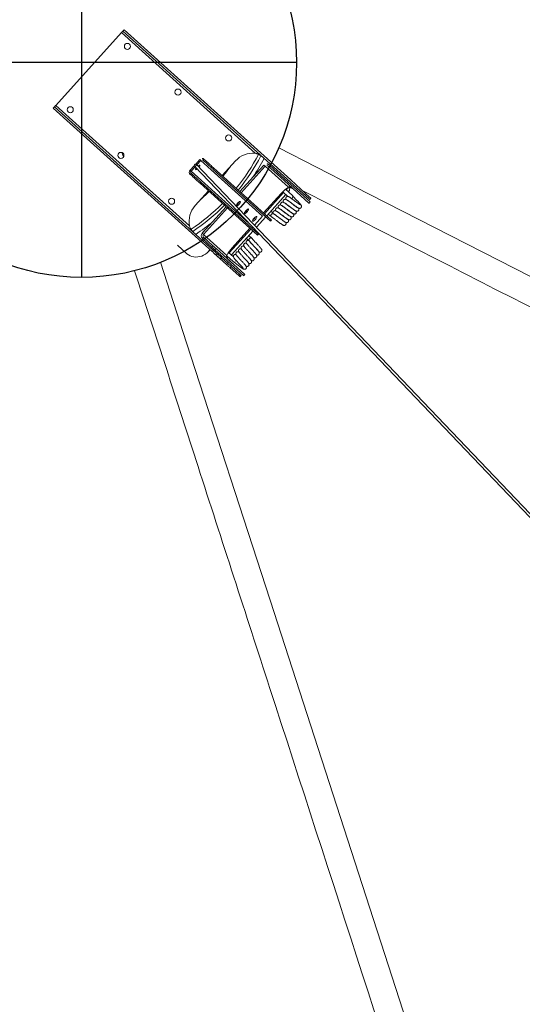
# Model space of a CAD drawing. Extents: x 36622391 to 36623777, y 3101678 to 3102371.
# Drawn here: x 36622636 to 36622637, y 3101877 to 3101879 of the extents above; entities that cross this region are included whole.
import ezdxf

# ---------------------------------------------------------------- set-up
doc = ezdxf.new("R2010")
doc.units = 0
doc.header["$LTSCALE"] = 0.5
doc.linetypes.add('ACAD_ISO04W100', pattern=[30.5, 24, -3, 0.5, -3])
doc.layers.get('0').update_dxf_attribs({"linetype": 'CONTINUOUS'})

# ---------------------------------------------------------------- blocks, each defined once
blk = doc.blocks.new('SD1232321')
at = {"color": 252, "linetype": 'ACAD_ISO04W100', "ltscale": 0.8}
for p, q in [((-8.5326, -42.07), (-8.5326, -41.4403)), ((-8.2177, -41.7552), (-8.8474, -41.7552))]:
    blk.add_line(p, q, dxfattribs=at)
at = {"color": 252, "linetype": 'Continuous', "lineweight": 15}
for p, q in [((-8.5994, -41.7137), (-8.8096, -41.9467)), ((-8.5975, -41.7154), (-8.8078, -41.9484)), ((-8.5953, -41.7174), (-8.772, -41.9132)), ((-8.5994, -41.7137), (-8.5975, -41.7154)), ((-8.4886, -41.8137), (-8.5953, -41.7174)), ((-8.7073, -42.0608), (-8.4863, -41.8157)), ((-8.7046, -42.0616), (-8.4845, -41.8174)), ((-8.6644, -41.8139), (-8.6707, -41.8168)), ((-8.4886, -41.8137), (-8.6653, -42.0095)), ((-8.4845, -41.8174), (-8.4863, -41.8157)), ((-8.8127, -41.9096), (-8.8003, -41.8959)), ((-9.8795, -43.0615), (-8.6842, -41.9204)), ((-8.6816, -41.9231), (-9.8769, -43.0642)), ((-8.7684, -42.0008), (-8.6915, -41.9156)), ((-8.7421, -41.9216), (-8.7206, -41.9411)), ((-8.6965, -41.9144), (-8.6968, -41.9147)), ((-8.6968, -41.9147), (-8.6953, -41.9161)), ((-8.6965, -41.9144), (-8.695, -41.9157)), ((-8.695, -41.9157), (-8.6953, -41.9161)), ((-8.6903, -41.9142), (-8.6915, -41.9156)), ((-8.6852, -41.9214), (-8.6915, -41.9156)), ((-8.6837, -41.9202), (-8.6903, -41.9142)), ((-8.6747, -41.9283), (-8.6813, -41.9223)), ((-8.7844, -41.9337), (-8.8153, -41.9679)), ((-8.7904, -41.9321), (-8.8029, -41.9459)), ((-8.7886, -41.9338), (-8.801, -41.9476)), ((-8.7886, -41.9338), (-8.7904, -41.9321)), ((-8.7094, -41.9287), (-8.7851, -42.0126)), ((-8.7844, -41.9337), (-8.7828, -41.9319)), ((-8.7456, -41.9688), (-8.7844, -41.9337)), ((-8.7079, -41.93), (-8.7836, -42.014)), ((-8.744, -41.967), (-8.7828, -41.9319)), ((-8.7576, -42.0202), (-8.6759, -41.9297)), ((-8.7094, -41.9287), (-8.7079, -41.93)), ((-8.6759, -41.9297), (-8.6824, -41.9238)), ((-8.676, -41.9335), (-8.6757, -41.9332)), ((-8.6745, -41.9348), (-8.676, -41.9335)), ((-8.6747, -41.9283), (-8.6759, -41.9297)), ((-8.6742, -41.9345), (-8.6757, -41.9332)), ((-8.6745, -41.9348), (-8.6742, -41.9345)), ((-8.8071, -41.9506), (-8.8448, -41.9923)), ((-8.8052, -41.9523), (-8.8429, -41.994)), ((-8.8198, -41.9576), (-8.8122, -41.9493)), ((-8.8114, -41.9393), (-8.8084, -41.9422)), ((-8.8067, -41.9435), (-8.8114, -41.9393)), ((-8.8096, -41.9467), (-8.8078, -41.9484)), ((-8.8084, -41.9422), (-8.8069, -41.9436)), ((-8.8072, -41.9484), (-8.8076, -41.9482)), ((-8.8052, -41.9523), (-8.8071, -41.9506)), ((-8.805, -41.9453), (-8.8044, -41.9459)), ((-8.8034, -41.9465), (-8.8049, -41.9452)), ((-8.801, -41.9476), (-8.8029, -41.9459)), ((-8.7643, -42.0314), (-8.6886, -41.9474)), ((-8.7629, -42.0327), (-8.6871, -41.9488)), ((-8.6871, -41.9488), (-8.6886, -41.9474)), ((-8.8198, -41.9576), (-8.8287, -41.9676)), ((-8.8187, -41.9602), (-8.8269, -41.9693)), ((-8.8205, -41.9587), (-8.8186, -41.9604)), ((-8.8148, -41.9524), (-8.8203, -41.9585)), ((-8.8203, -41.9585), (-8.8184, -41.9602)), ((-8.8196, -41.9578), (-8.8198, -41.9576)), ((-8.819, -41.9605), (-8.8187, -41.9603)), ((-8.813, -41.9541), (-8.8184, -41.9602)), ((-8.8148, -41.9524), (-8.813, -41.9541)), ((-8.6983, -41.9612), (-8.6768, -41.9806)), ((-8.8333, -41.9727), (-8.8448, -41.9854)), ((-8.8315, -41.9743), (-8.843, -41.9871)), ((-8.8315, -41.9743), (-8.8333, -41.9727)), ((-8.8269, -41.9693), (-8.8287, -41.9676)), ((-8.822, -41.9709), (-8.827, -41.9764)), ((-8.8241, -41.9771), (-8.8157, -41.9678)), ((-8.8108, -41.9705), (-8.8172, -41.9776)), ((-8.7794, -42.0063), (-8.8145, -41.9746)), ((-8.7765, -42.003), (-8.8115, -41.9714)), ((-8.8039, -41.9759), (-8.7753, -42.0017)), ((-8.8446, -41.9889), (-8.8464, -41.9872)), ((-8.843, -41.9942), (-8.8449, -41.9925)), ((-8.843, -41.9871), (-8.8448, -41.9854)), ((-8.8429, -41.994), (-8.8448, -41.9923)), ((-8.6844, -42.024), (-8.7233, -41.9889)), ((-8.6828, -42.0222), (-8.7217, -41.9871)), ((-8.7932, -41.9999), (-8.7901, -41.9965)), ((-8.786, -42.0002), (-8.7902, -42.0049)), ((-8.7767, -42.0087), (-8.7779, -42.0076)), ((-8.7709, -42.0083), (-8.7576, -42.0202)), ((-8.7841, -42.0145), (-8.7856, -42.0131)), ((-8.7851, -42.0126), (-8.7836, -42.014)), ((-8.7586, -42.025), (-8.7739, -42.0112)), ((-8.7232, -42.0511), (-8.7542, -42.0231)), ((-8.753, -42.0218), (-8.7244, -42.0476)), ((-8.6844, -42.024), (-8.7153, -42.0581)), ((-8.6844, -42.024), (-8.6828, -42.0222)), ((-8.7633, -42.0332), (-8.7648, -42.0319)), ((-8.7629, -42.0327), (-8.7643, -42.0314)), ((-8.7587, -42.0333), (-8.7545, -42.0287)), ((-8.7261, -42.0543), (-8.7571, -42.0264)), ((-8.7504, -42.0324), (-8.7535, -42.0358)), ((-8.7007, -42.0465), (-8.6841, -42.0281)), ((-8.6989, -42.0482), (-8.6822, -42.0298)), ((-8.7384, -42.0883), (-8.7007, -42.0465)), ((-8.7366, -42.09), (-8.6989, -42.0482)), ((-8.7289, -42.0574), (-8.7221, -42.0499)), ((-8.7183, -42.0539), (-8.7276, -42.0642)), ((-8.7225, -42.0707), (-8.7176, -42.0652)), ((-8.7207, -42.0592), (-8.722, -42.058)), ((-8.72, -42.0749), (-8.7073, -42.0608)), ((-8.7156, -42.058), (-8.7191, -42.0548)), ((-8.7182, -42.0766), (-8.7046, -42.0616)), ((-8.7156, -42.058), (-8.7168, -42.0593)), ((-8.7156, -42.058), (-8.7155, -42.0578)), ((-8.7315, -42.0876), (-8.72, -42.0749)), ((-8.7297, -42.0893), (-8.7182, -42.0766)), ((-8.7367, -42.0901), (-8.7386, -42.0885)), ((-8.7313, -42.0911), (-8.7331, -42.0894))]:
    blk.add_line(p, q, dxfattribs=at)
for points in [[(-8.5953, -41.7174), (-8.5957, -41.717), (-8.5961, -41.7166), (-8.5965, -41.7163), (-8.5969, -41.716), (-8.5971, -41.7157), (-8.5973, -41.7155), (-8.5975, -41.7154), (-8.5975, -41.7154)], [(-8.4863, -41.8157), (-8.4864, -41.8156), (-8.4865, -41.8155), (-8.4867, -41.8153), (-8.487, -41.8151), (-8.4873, -41.8148), (-8.4877, -41.8144), (-8.4881, -41.8141), (-8.4886, -41.8137)], [(-10.2755, -42.3403), (-10.039, -42.2638), (-9.3206, -42.0312), (-8.9432, -41.9091), (-8.8253, -41.8709)], [(-8.8114, -41.9393), (-8.8133, -41.9367), (-8.8148, -41.934), (-8.8161, -41.9312), (-8.817, -41.9283), (-8.8175, -41.9253), (-8.8176, -41.9224), (-8.8174, -41.9195), (-8.8167, -41.9168), (-8.8157, -41.9142), (-8.8144, -41.9118), (-8.8127, -41.9096)], [(-8.6968, -41.9147), (-8.6983, -41.9165), (-8.6999, -41.9182), (-8.7015, -41.9199), (-8.703, -41.9216), (-8.7045, -41.9232), (-8.7058, -41.9247), (-8.707, -41.926), (-8.708, -41.9271), (-8.7088, -41.928), (-8.7094, -41.9287)], [(-8.6953, -41.9161), (-8.6968, -41.9178), (-8.6984, -41.9195), (-8.7, -41.9213), (-8.7015, -41.923), (-8.703, -41.9246), (-8.7043, -41.9261), (-8.7055, -41.9274), (-8.7065, -41.9285), (-8.7073, -41.9294), (-8.7079, -41.93)], [(-8.6895, -41.9223), (-8.6896, -41.9227), (-8.6894, -41.9233), (-8.689, -41.9241), (-8.6886, -41.9246)], [(-8.6869, -41.923), (-8.6876, -41.9226), (-8.6884, -41.9222), (-8.6891, -41.9221), (-8.6895, -41.9223)], [(-8.6878, -41.9225), (-8.6877, -41.9227), (-8.6872, -41.9233)], [(-8.6842, -41.9204), (-8.6837, -41.9202), (-8.6832, -41.9202), (-8.6826, -41.9204), (-8.682, -41.9209), (-8.6816, -41.9215), (-8.6814, -41.9221), (-8.6814, -41.9226), (-8.6816, -41.9231), (-8.682, -41.9233), (-8.6826, -41.9232), (-8.6832, -41.923), (-8.6837, -41.9225), (-8.6842, -41.922), (-8.6844, -41.9214), (-8.6844, -41.9208), (-8.6842, -41.9204)], [(-8.6886, -41.9474), (-8.688, -41.9468), (-8.6872, -41.9459), (-8.6862, -41.9448), (-8.685, -41.9435), (-8.6837, -41.942), (-8.6822, -41.9404), (-8.6807, -41.9387), (-8.6791, -41.937), (-8.6775, -41.9352), (-8.676, -41.9335)], [(-8.6871, -41.9488), (-8.6865, -41.9481), (-8.6857, -41.9472), (-8.6847, -41.9461), (-8.6835, -41.9448), (-8.6822, -41.9433), (-8.6807, -41.9417), (-8.6792, -41.94), (-8.6776, -41.9383), (-8.6761, -41.9366), (-8.6745, -41.9348)], [(-8.6859, -41.9272), (-8.6855, -41.9275), (-8.6846, -41.928), (-8.6838, -41.9284), (-8.6832, -41.9285), (-8.6828, -41.9283), (-8.6827, -41.9279), (-8.6828, -41.9273), (-8.6833, -41.9265), (-8.6839, -41.9257), (-8.6841, -41.9254)], [(-8.8096, -41.9467), (-8.8105, -41.9477), (-8.8114, -41.9486), (-8.8122, -41.9495), (-8.8129, -41.9503), (-8.8135, -41.951), (-8.8141, -41.9516), (-8.8145, -41.9521), (-8.8148, -41.9524)], [(-8.8078, -41.9484), (-8.8087, -41.9493), (-8.8095, -41.9503), (-8.8103, -41.9512), (-8.811, -41.952), (-8.8117, -41.9527), (-8.8122, -41.9533), (-8.8127, -41.9538), (-8.813, -41.9541)], [(-8.8113, -41.9485), (-8.8117, -41.9488), (-8.8122, -41.9493)], [(-8.8029, -41.9459), (-8.8035, -41.9467), (-8.8042, -41.9474), (-8.8048, -41.9481), (-8.8054, -41.9488), (-8.806, -41.9494), (-8.8065, -41.9499), (-8.8068, -41.9503), (-8.8071, -41.9506)], [(-8.801, -41.9476), (-8.8017, -41.9483), (-8.8023, -41.9491), (-8.803, -41.9498), (-8.8036, -41.9504), (-8.8041, -41.951), (-8.8046, -41.9516), (-8.805, -41.952), (-8.8052, -41.9523)], [(-8.8203, -41.9585), (-8.8203, -41.9585), (-8.8203, -41.9586), (-8.8204, -41.9586), (-8.8204, -41.9586), (-8.8204, -41.9587), (-8.8204, -41.9587), (-8.8204, -41.9587), (-8.8205, -41.9587)], [(-8.8184, -41.9602), (-8.8185, -41.9602), (-8.8185, -41.9602), (-8.8185, -41.9603), (-8.8185, -41.9603), (-8.8186, -41.9603), (-8.8186, -41.9603), (-8.8186, -41.9604), (-8.8186, -41.9604)], [(-8.8287, -41.9676), (-8.8291, -41.968), (-8.8296, -41.9686), (-8.8302, -41.9692), (-8.8308, -41.9699), (-8.8314, -41.9706), (-8.8321, -41.9713), (-8.8327, -41.972), (-8.8333, -41.9727)], [(-8.8269, -41.9693), (-8.8273, -41.9697), (-8.8278, -41.9702), (-8.8283, -41.9709), (-8.8289, -41.9715), (-8.8296, -41.9723), (-8.8302, -41.973), (-8.8309, -41.9737), (-8.8315, -41.9743)], [(-8.8234, -41.9805), (-8.8226, -41.981), (-8.8222, -41.9812)], [(-8.8448, -41.9854), (-8.8453, -41.986), (-8.8458, -41.9865), (-8.8461, -41.9868), (-8.8463, -41.9871), (-8.8464, -41.9872), (-8.8464, -41.9872)], [(-8.8448, -41.9923), (-8.8449, -41.9925), (-8.8449, -41.9925)], [(-8.843, -41.9871), (-8.8435, -41.9877), (-8.8439, -41.9881), (-8.8443, -41.9885), (-8.8445, -41.9888), (-8.8446, -41.9889), (-8.8446, -41.9889)], [(-8.8429, -41.994), (-8.843, -41.9942), (-8.843, -41.9942)], [(-8.7539, -41.9937), (-8.754, -41.9941), (-8.7539, -41.9947), (-8.7534, -41.9955), (-8.7528, -41.9964), (-8.7519, -41.9973), (-8.751, -41.9981), (-8.75, -41.9989), (-8.7491, -41.9994), (-8.7482, -41.9998), (-8.7476, -41.9999), (-8.7472, -41.9997), (-8.7471, -41.9993), (-8.7473, -41.9987), (-8.7477, -41.998), (-8.7484, -41.9971), (-8.7492, -41.9962), (-8.7502, -41.9953), (-8.7511, -41.9946), (-8.7521, -41.994), (-8.7529, -41.9937), (-8.7535, -41.9936), (-8.7539, -41.9937)], [(-8.7431, -41.9817), (-8.7431, -41.982), (-8.743, -41.9826), (-8.7425, -41.9834), (-8.7419, -41.9843), (-8.741, -41.9852), (-8.7401, -41.986), (-8.7391, -41.9868), (-8.7381, -41.9874), (-8.7373, -41.9877), (-8.7367, -41.9878), (-8.7363, -41.9877), (-8.7362, -41.9873), (-8.7364, -41.9866), (-8.7368, -41.9859), (-8.7375, -41.985), (-8.7383, -41.9841), (-8.7393, -41.9832), (-8.7402, -41.9825), (-8.7412, -41.9819), (-8.742, -41.9816), (-8.7426, -41.9815), (-8.7428, -41.9815)], [(-8.7648, -42.0058), (-8.7649, -42.0062), (-8.7648, -42.0068), (-8.7643, -42.0076), (-8.7637, -42.0085), (-8.7628, -42.0094), (-8.7619, -42.0102), (-8.7609, -42.011), (-8.76, -42.0115), (-8.7591, -42.0119), (-8.7585, -42.012), (-8.7581, -42.0118), (-8.758, -42.0114), (-8.7582, -42.0108), (-8.7586, -42.01), (-8.7593, -42.0092), (-8.7601, -42.0083), (-8.7611, -42.0074), (-8.7621, -42.0067), (-8.763, -42.0061), (-8.7638, -42.0057), (-8.7644, -42.0056), (-8.7648, -42.0058)], [(-8.7851, -42.0126), (-8.7855, -42.013), (-8.7856, -42.0131)], [(-8.7836, -42.014), (-8.784, -42.0143), (-8.7841, -42.0145)], [(-8.7648, -42.0319), (-8.7647, -42.0318), (-8.7643, -42.0314)], [(-8.7633, -42.0332), (-8.7632, -42.0331), (-8.7629, -42.0327)], [(-9.3494, -43.3978), (-9.2381, -43.1801), (-8.8946, -42.5076), (-8.7141, -42.1544), (-8.6577, -42.044)], [(-8.7276, -42.0642), (-8.728, -42.0645), (-8.7288, -42.0647), (-8.7297, -42.0646), (-8.7306, -42.0642), (-8.7314, -42.0635), (-8.7318, -42.0627)], [(-8.7386, -42.0885), (-8.7386, -42.0884), (-8.7384, -42.0883)], [(-8.7367, -42.0901), (-8.7367, -42.0901), (-8.7366, -42.09)], [(-8.7331, -42.0894), (-8.7331, -42.0894), (-8.733, -42.0893), (-8.7328, -42.0891), (-8.7325, -42.0887), (-8.732, -42.0882), (-8.7315, -42.0876)], [(-8.7313, -42.0911), (-8.7313, -42.0911), (-8.7312, -42.091), (-8.731, -42.0908), (-8.7306, -42.0904), (-8.7302, -42.0899), (-8.7297, -42.0893)]]:
    blk.add_lwpolyline(points, dxfattribs=at)
at = {"color": 252}
for radius in [1.8345, 0.3148]:
    blk.add_circle((-8.5326, -41.7552), radius, dxfattribs=at)
at = {"color": 252, "linetype": 'Continuous', "lineweight": 15}
for centre in [(-8.6017, -41.7385), (-8.6687, -41.8127), (-8.5089, -41.8223), (-8.7357, -41.887), (-8.5759, -41.8965), (-8.6429, -41.9707)]:
    blk.add_circle(centre, 0.0045, dxfattribs=at)
for centre, radius, start, end in [((-8.5272, -41.7492), 0.31, 213.9544, 219.8555), ((-8.5272, -41.7492), 0.304, 213.7271, 225.1066), ((-8.5272, -41.7492), 0.3, 213.6934, 225.0689), ((-8.7655, -41.9476), 0.035, 47.9351, 100.6904), ((-8.6933, -41.9174), 0.0044, 46.6504, 136.5927), ((-8.6932, -41.9174), 0.00245, 46.6518, 136.5889), ((-8.7865, -41.9358), 0.00538, 46.6509, 136.5927), ((-8.7864, -41.9358), 0.00294, 46.6592, 136.587), ((-8.7831, -41.9357), 0.00343, 19.3808, 76.4901), ((-8.5272, -41.7492), 0.2738, 221.3616, 224.7943), ((-8.6789, -41.9182), 0.00951, 233.5773, 243.3417), ((-8.6775, -41.9316), 0.00245, 319.2776, 49.2174), ((-8.6775, -41.9316), 0.0044, 319.2772, 49.2171), ((-8.8174, -41.9624), 0.0025, 52.4361, 109.5492), ((-8.818, -41.9632), 0.00564, 50.8168, 71.8097), ((-8.5272, -41.7492), 0.2738, 231.0758, 234.5086), ((-8.8221, -41.9784), 0.00245, 146.5185, 235.6041), ((-8.8398, -42.0146), 0.0528, 47.137, 62.3312), ((-8.7002, -42.0066), 0.035, 355.1797, 47.9351), ((-8.7419, -41.9871), 0.0125, 213.3502, 242.5193), ((-8.7309, -41.975), 0.0125, 213.3732, 242.4963), ((-8.5272, -41.7492), 0.304, 230.7635, 242.1315), ((-8.5272, -41.7492), 0.3, 230.8013, 242.1887), ((-8.7749, -42.0079), 0.00242, 59.0654, 136.7922), ((-8.7528, -41.9991), 0.0125, 213.3699, 242.4996), ((-8.5272, -41.7492), 0.31, 236.0147, 241.9114), ((-8.7592, -42.0221), 0.00245, 319.2776, 49.2174), ((-8.6863, -42.0262), 0.00294, 319.278, 49.218), ((-8.6863, -42.0263), 0.00538, 319.2795, 49.2187), ((-8.7593, -42.0873), 0.0528, 33.5389, 48.7327), ((-8.7187, -42.0572), 0.00281, 223.871, 313.2044), ((-8.5326, -41.7552), 1.8385, 197.3111, 224.1343)]:
    blk.add_arc(centre, radius, start, end, dxfattribs=at)
for points, knots in [([(-8.8376, -41.8329), (-8.9333, -41.8639), (-9.137, -41.9298), (-9.6204, -42.0862), (-10.0081, -42.2117), (-10.2878, -42.3022)], [0.003205, 0.003205, 0.003205, 0.003205, 0.2004106, 0.4231969, 1, 1, 1, 1]), ([(-8.7846, -41.9227), (-8.7841, -41.9221), (-8.7831, -41.9211), (-8.7817, -41.9195), (-8.7802, -41.9182), (-8.7783, -41.9165), (-8.7756, -41.9147), (-8.7733, -41.9137), (-8.772, -41.9132)], [0, 0, 0, 0, 0.156177, 0.267735, 0.39426, 0.525151, 0.75643, 1, 1, 1, 1]), ([(-8.8058, -41.9491), (-8.8059, -41.949), (-8.8064, -41.9488), (-8.8069, -41.9485), (-8.8072, -41.9484)], [0, 0, 0, 0, 0.3358223, 1, 1, 1, 1]), ([(-8.8044, -41.9459), (-8.8041, -41.9461), (-8.8038, -41.9464), (-8.8036, -41.9467), (-8.8036, -41.9467)], [0, 0, 0, 0, 0.9486495, 1, 1, 1, 1]), ([(-8.8351, -41.9924), (-8.835, -41.9922), (-8.8349, -41.9918), (-8.8339, -41.9902), (-8.8324, -41.9882), (-8.8306, -41.9858), (-8.8288, -41.9834), (-8.827, -41.981), (-8.8254, -41.9789), (-8.8246, -41.9778), (-8.8242, -41.9772)], [0, 0, 0, 0, 0.137652, 0.27163, 0.402302, 0.528838, 0.651796, 0.771602, 0.887372, 1, 1, 1, 1]), ([(-8.8343, -41.9917), (-8.8343, -41.9918), (-8.8342, -41.9919), (-8.8336, -41.9915), (-8.8327, -41.9908), (-8.8317, -41.9898), (-8.8306, -41.9889), (-8.8292, -41.9876), (-8.8278, -41.9863), (-8.8264, -41.985), (-8.8253, -41.9839), (-8.824, -41.9828), (-8.8226, -41.9815), (-8.8213, -41.9803), (-8.8202, -41.9793), (-8.8193, -41.9787), (-8.8186, -41.9781), (-8.8175, -41.9776), (-8.8166, -41.9775), (-8.8159, -41.9776), (-8.8152, -41.9779), (-8.8147, -41.9783), (-8.8142, -41.9789), (-8.8139, -41.9795), (-8.8138, -41.9802), (-8.8139, -41.9809), (-8.814, -41.9814), (-8.8142, -41.9817), (-8.8142, -41.9818)], [0, 0, 0, 0, 0.047404, 0.11043, 0.168565, 0.221115, 0.268514, 0.310011, 0.376149, 0.41882, 0.455672, 0.50098, 0.554296, 0.611882, 0.664559, 0.712234, 0.757152, 0.807407, 0.835083, 0.859544, 0.879142, 0.899593, 0.916259, 0.939993, 0.955182, 0.972811, 0.992818, 1, 1, 1, 1]), ([(-8.8153, -41.9679), (-8.8157, -41.9678), (-8.8165, -41.9676), (-8.8177, -41.9678), (-8.8188, -41.9682), (-8.82, -41.9689), (-8.8211, -41.9699), (-8.8217, -41.9706), (-8.822, -41.9709)], [0, 0, 0, 0, 0.128136, 0.253676, 0.377401, 0.500138, 0.733714, 1, 1, 1, 1]), ([(-8.815, -41.9824), (-8.8151, -41.9824), (-8.8153, -41.9825), (-8.8162, -41.9831), (-8.8172, -41.984), (-8.8183, -41.985), (-8.8195, -41.986), (-8.8208, -41.9872), (-8.8221, -41.9884), (-8.8234, -41.9897), (-8.8246, -41.9908), (-8.826, -41.9921), (-8.8274, -41.9934), (-8.8288, -41.9946), (-8.8299, -41.9955), (-8.8307, -41.9961), (-8.8314, -41.9965), (-8.8323, -41.9968), (-8.833, -41.9968), (-8.8336, -41.9967), (-8.8341, -41.9964), (-8.8345, -41.9962), (-8.8348, -41.9959), (-8.8352, -41.9954), (-8.8355, -41.9945), (-8.8355, -41.9934), (-8.8352, -41.9924), (-8.8349, -41.9919), (-8.8347, -41.9916)], [0, 0, 0, 0, 0.0651186, 0.1253284, 0.1798917, 0.2292874, 0.2727704, 0.3108469, 0.3694006, 0.406389, 0.4453444, 0.4928024, 0.5493922, 0.608717, 0.6623754, 0.7106193, 0.7526803, 0.7885575, 0.8047681, 0.8212157, 0.837807, 0.8465484, 0.8601278, 0.8812442, 0.9113006, 0.9510889, 0.9746634, 1, 1, 1, 1]), ([(-8.8344, -41.992), (-8.8339, -41.9916), (-8.8341, -41.9917), (-8.8342, -41.9919), (-8.8344, -41.992)], [0, 0, 0, 0, 0.028035, 1, 1, 1, 1]), ([(-8.8256, -41.9991), (-8.8255, -41.9991), (-8.8252, -41.9989), (-8.8244, -41.9983), (-8.8234, -41.9974), (-8.8222, -41.9964), (-8.8209, -41.9951), (-8.8195, -41.9938), (-8.8181, -41.9925), (-8.8169, -41.9914), (-8.8157, -41.9903), (-8.8143, -41.989), (-8.813, -41.9878), (-8.8119, -41.9868), (-8.811, -41.9862), (-8.8102, -41.9856), (-8.8092, -41.9851), (-8.8082, -41.985), (-8.8075, -41.9851), (-8.8069, -41.9854), (-8.8063, -41.9858), (-8.8059, -41.9864), (-8.8056, -41.987), (-8.8055, -41.9877), (-8.8055, -41.9884), (-8.8057, -41.989), (-8.8059, -41.9893), (-8.806, -41.9894)], [0, 0, 0, 0, 0.0421144, 0.1045437, 0.1609754, 0.2118806, 0.2564428, 0.3274604, 0.3732898, 0.4128638, 0.4615188, 0.5187736, 0.5806076, 0.6371758, 0.6883767, 0.7366128, 0.7905754, 0.820296, 0.8465637, 0.8676122, 0.8895731, 0.9074702, 0.9329568, 0.9492677, 0.9681998, 0.9896845, 1, 1, 1, 1]), ([(-8.8215, -42.0029), (-8.8213, -42.0028), (-8.8211, -42.0027), (-8.8202, -42.002), (-8.8192, -42.0011), (-8.8181, -42.0001), (-8.8168, -41.9989), (-8.8154, -41.9976), (-8.814, -41.9963), (-8.8128, -41.9952), (-8.8115, -41.994), (-8.8101, -41.9927), (-8.8088, -41.9916), (-8.8077, -41.9906), (-8.8069, -41.9899), (-8.8061, -41.9893), (-8.805, -41.9888), (-8.8041, -41.9888), (-8.8034, -41.9889), (-8.8027, -41.9892), (-8.8022, -41.9896), (-8.8017, -41.9901), (-8.8015, -41.9908), (-8.8014, -41.9915), (-8.8014, -41.9921), (-8.8015, -41.9927), (-8.8018, -41.993), (-8.8018, -41.9931)], [0, 0, 0, 0, 0.042114, 0.104543, 0.160975, 0.21188, 0.256436, 0.32746, 0.373282, 0.412856, 0.461511, 0.518765, 0.580605, 0.637173, 0.688369, 0.736609, 0.790571, 0.820292, 0.846559, 0.867606, 0.889567, 0.907464, 0.932951, 0.949262, 0.968194, 0.989678, 1, 1, 1, 1]), ([(-8.8173, -42.0067), (-8.8172, -42.0066), (-8.8169, -42.0064), (-8.8161, -42.0058), (-8.815, -42.0049), (-8.8139, -42.0039), (-8.8126, -42.0026), (-8.8112, -42.0013), (-8.8098, -42), (-8.8086, -41.9989), (-8.8074, -41.9978), (-8.806, -41.9965), (-8.8047, -41.9953), (-8.8036, -41.9944), (-8.8027, -41.9937), (-8.8019, -41.9931), (-8.8009, -41.9926), (-8.7999, -41.9925), (-8.7992, -41.9926), (-8.7986, -41.9929), (-8.798, -41.9933), (-8.7976, -41.9939), (-8.7973, -41.9945), (-8.7972, -41.9952), (-8.7972, -41.9959), (-8.7974, -41.9965), (-8.7976, -41.9968), (-8.7977, -41.9969)], [0, 0, 0, 0, 0.042116, 0.104545, 0.160972, 0.211877, 0.256439, 0.327457, 0.373286, 0.41286, 0.461515, 0.518769, 0.580609, 0.637172, 0.688373, 0.736609, 0.790571, 0.820292, 0.846559, 0.867608, 0.889569, 0.907465, 0.932951, 0.949262, 0.968194, 0.989685, 1, 1, 1, 1]), ([(-8.8154, -41.9826), (-8.8153, -41.9825), (-8.815, -41.9822), (-8.8144, -41.9818), (-8.8133, -41.9813), (-8.8124, -41.9813), (-8.8117, -41.9814), (-8.811, -41.9817), (-8.8105, -41.9821), (-8.8101, -41.9826), (-8.8098, -41.9833), (-8.8097, -41.984), (-8.8097, -41.9846), (-8.8099, -41.9852), (-8.8101, -41.9855), (-8.8101, -41.9856)], [0, 0, 0, 0, 0.039924, 0.188533, 0.354785, 0.446349, 0.527277, 0.592124, 0.659783, 0.714921, 0.793435, 0.843698, 0.90201, 0.968219, 1, 1, 1, 1]), ([(-8.8256, -41.9991), (-8.8256, -41.9992), (-8.826, -41.9995), (-8.8266, -41.9999), (-8.8273, -42.0003), (-8.8281, -42.0005), (-8.8289, -42.0005), (-8.8294, -42.0004), (-8.8299, -42.0002), (-8.8303, -41.9999), (-8.8306, -41.9996), (-8.831, -41.9992), (-8.8313, -41.9983), (-8.8314, -41.9972), (-8.8311, -41.9965), (-8.8311, -41.9963)], [0, 0, 0, 0, 0.0214905, 0.1742793, 0.3074958, 0.4211375, 0.4724692, 0.5245625, 0.577111, 0.6047969, 0.6478066, 0.7146889, 0.8098788, 0.935897, 1, 1, 1, 1]), ([(-8.8214, -42.0029), (-8.8215, -42.0029), (-8.8218, -42.0032), (-8.8224, -42.0036), (-8.8231, -42.004), (-8.8239, -42.0043), (-8.8247, -42.0043), (-8.8253, -42.0042), (-8.8258, -42.004), (-8.8262, -42.0037), (-8.8265, -42.0034), (-8.8268, -42.0029), (-8.8272, -42.002), (-8.8272, -42.001), (-8.827, -42.0003), (-8.8269, -42)], [0, 0, 0, 0, 0.02149, 0.174279, 0.307504, 0.421135, 0.472477, 0.524561, 0.577116, 0.604798, 0.647808, 0.71469, 0.809879, 0.935897, 1, 1, 1, 1]), ([(-8.8173, -42.0066), (-8.8173, -42.0067), (-8.8177, -42.007), (-8.8183, -42.0074), (-8.819, -42.0078), (-8.8198, -42.008), (-8.8205, -42.008), (-8.8211, -42.0079), (-8.8216, -42.0077), (-8.822, -42.0074), (-8.8223, -42.0071), (-8.8227, -42.0067), (-8.823, -42.0058), (-8.8231, -42.0047), (-8.8228, -42.004), (-8.8227, -42.0038)], [0, 0, 0, 0, 0.021478, 0.174278, 0.307495, 0.421126, 0.472469, 0.524562, 0.577111, 0.604797, 0.647806, 0.714688, 0.809878, 0.935897, 1, 1, 1, 1]), ([(-8.8131, -42.0104), (-8.8132, -42.0104), (-8.8135, -42.0107), (-8.8141, -42.0111), (-8.8148, -42.0115), (-8.8156, -42.0118), (-8.8164, -42.0118), (-8.817, -42.0117), (-8.8174, -42.0115), (-8.8179, -42.0112), (-8.8182, -42.0109), (-8.8185, -42.0104), (-8.8189, -42.0095), (-8.8189, -42.0085), (-8.8187, -42.0078), (-8.8186, -42.0075)], [0, 0, 0, 0, 0.021478, 0.174276, 0.307491, 0.421121, 0.472462, 0.524555, 0.577103, 0.604789, 0.647797, 0.714677, 0.809866, 0.935883, 1, 1, 1, 1]), ([(-8.7946, -42.0014), (-8.7946, -42.0014), (-8.7948, -42.0014), (-8.7954, -42.0019), (-8.7964, -42.0027), (-8.7975, -42.0037), (-8.7987, -42.0048), (-8.8, -42.006), (-8.8013, -42.0072), (-8.8026, -42.0085), (-8.8038, -42.0096), (-8.8052, -42.0109), (-8.8066, -42.0122), (-8.808, -42.0133), (-8.8091, -42.0143), (-8.81, -42.0149), (-8.8107, -42.0153), (-8.8115, -42.0155), (-8.8122, -42.0155), (-8.8128, -42.0154), (-8.8133, -42.0152), (-8.8137, -42.0149), (-8.814, -42.0146), (-8.8144, -42.0142), (-8.8147, -42.0133), (-8.8148, -42.0122), (-8.8145, -42.0115), (-8.8144, -42.0113)], [0, 0, 0, 0, 0.00047, 0.066878, 0.12706, 0.181547, 0.229503, 0.2715, 0.336084, 0.376881, 0.419848, 0.472194, 0.534617, 0.600051, 0.659235, 0.712443, 0.758839, 0.798411, 0.816291, 0.834429, 0.852731, 0.862371, 0.877349, 0.900641, 0.933791, 0.977676, 1, 1, 1, 1]), ([(-8.8131, -42.0104), (-8.813, -42.0103), (-8.8127, -42.0102), (-8.8119, -42.0095), (-8.8109, -42.0086), (-8.8098, -42.0076), (-8.8084, -42.0064), (-8.807, -42.0051), (-8.8057, -42.0038), (-8.8045, -42.0027), (-8.8032, -42.0015), (-8.8018, -42.0002), (-8.8005, -41.9991), (-8.7994, -41.9981), (-8.7985, -41.9974), (-8.7978, -41.9968), (-8.7967, -41.9963), (-8.7958, -41.9963), (-8.7951, -41.9964), (-8.7944, -41.9967), (-8.7939, -41.9971), (-8.7934, -41.9976), (-8.7932, -41.9983), (-8.793, -41.999), (-8.793, -41.9995), (-8.7932, -41.9998), (-8.7932, -41.9999)], [0, 0, 0, 0, 0.043071, 0.106921, 0.164629, 0.21669, 0.262265, 0.334895, 0.381765, 0.422237, 0.471997, 0.530552, 0.593795, 0.651643, 0.704007, 0.753338, 0.808526, 0.838922, 0.865786, 0.887312, 0.909772, 0.928075, 0.954138, 0.970823, 0.99018, 1, 1, 1, 1]), ([(-8.7905, -42.0051), (-8.7905, -42.0051), (-8.7906, -42.0052), (-8.7912, -42.0057), (-8.7922, -42.0065), (-8.7934, -42.0075), (-8.7945, -42.0085), (-8.7958, -42.0097), (-8.7971, -42.011), (-8.7985, -42.0122), (-8.7997, -42.0133), (-8.801, -42.0146), (-8.8025, -42.0159), (-8.8038, -42.0171), (-8.8049, -42.018), (-8.8058, -42.0186), (-8.8065, -42.019), (-8.8073, -42.0193), (-8.8081, -42.0193), (-8.8086, -42.0192), (-8.8091, -42.019), (-8.8095, -42.0187), (-8.8098, -42.0184), (-8.8102, -42.0179), (-8.8106, -42.0171), (-8.8106, -42.016), (-8.8104, -42.0153), (-8.8103, -42.015)], [0, 0, 0, 0, 0.000118, 0.066552, 0.126756, 0.181257, 0.229229, 0.271248, 0.335854, 0.37666, 0.419648, 0.472012, 0.534451, 0.599908, 0.659113, 0.712341, 0.758753, 0.798338, 0.816225, 0.834372, 0.852679, 0.862323, 0.877306, 0.900606, 0.933767, 0.977668, 1, 1, 1, 1]), ([(-8.809, -42.0142), (-8.8089, -42.0141), (-8.8086, -42.0139), (-8.8078, -42.0133), (-8.8067, -42.0124), (-8.8056, -42.0114), (-8.8043, -42.0101), (-8.8029, -42.0088), (-8.8015, -42.0075), (-8.8003, -42.0064), (-8.7991, -42.0053), (-8.7977, -42.004), (-8.7964, -42.0028), (-8.7952, -42.0019), (-8.7944, -42.0012), (-8.7939, -42.0008), (-8.7937, -42.0007)], [0, 0, 0, 0, 0.0575896, 0.1429589, 0.2201267, 0.2897374, 0.3506663, 0.4477884, 0.5104491, 0.5645648, 0.6310983, 0.7093919, 0.7939544, 0.8713089, 0.9413186, 1, 1, 1, 1]), ([(-8.7932, -41.9999), (-8.7932, -41.9999), (-8.7932, -41.9999), (-8.7934, -42.0002), (-8.7938, -42.0006), (-8.7939, -42.0008), (-8.794, -42.0008), (-8.794, -42.0009), (-8.7941, -42.0009), (-8.7941, -42.001), (-8.7941, -42.001), (-8.7941, -42.001), (-8.7941, -42.001)], [0, 0, 0, 0, 0.029137, 0.691919, 0.847867, 0.902332, 0.929687, 0.941288, 0.953059, 0.963348, 0.977092, 1, 1, 1, 1]), ([(-8.7905, -42.0051), (-8.7903, -42.0049), (-8.7899, -42.0046), (-8.7896, -42.0038), (-8.7895, -42.0029), (-8.7898, -42.002), (-8.7903, -42.0013), (-8.791, -42.0007), (-8.7919, -42.0003), (-8.7928, -42.0003), (-8.7934, -42.0005), (-8.7936, -42.0007), (-8.7937, -42.0007)], [0, 0, 0, 0, 0.085552, 0.199316, 0.313059, 0.426819, 0.540574, 0.654331, 0.768075, 0.881839, 0.995578, 1, 1, 1, 1]), ([(-8.6653, -42.0095), (-8.6655, -42.0101), (-8.6658, -42.0112), (-8.6663, -42.0126), (-8.6668, -42.0139), (-8.6675, -42.0152), (-8.6687, -42.0172), (-8.6706, -42.0198), (-8.6725, -42.022), (-8.6735, -42.0231)], [0, 0, 0, 0, 0.114255, 0.199261, 0.280656, 0.379019, 0.475699, 0.725197, 1, 1, 1, 1]), ([(-8.7708, -42.0503), (-8.7708, -42.0503), (-8.7708, -42.0501), (-8.7704, -42.0494), (-8.7696, -42.0483), (-8.7687, -42.047), (-8.7678, -42.0458), (-8.7668, -42.0444), (-8.7657, -42.043), (-8.7647, -42.0417), (-8.7638, -42.0404), (-8.7627, -42.039), (-8.7616, -42.0375), (-8.7605, -42.036), (-8.7596, -42.0348), (-8.7592, -42.0342), (-8.7592, -42.0342), (-8.7592, -42.0342)], [0, 0, 0, 0, 0.011978, 0.110034, 0.197517, 0.273948, 0.340281, 0.395821, 0.476705, 0.52582, 0.58054, 0.646107, 0.720854, 0.803806, 0.893752, 0.970847, 1, 1, 1, 1]), ([(-8.7666, -42.054), (-8.7666, -42.054), (-8.7666, -42.0539), (-8.7662, -42.0532), (-8.7655, -42.052), (-8.7645, -42.0508), (-8.7636, -42.0495), (-8.7626, -42.0481), (-8.7616, -42.0468), (-8.7606, -42.0454), (-8.7596, -42.0442), (-8.7585, -42.0428), (-8.7574, -42.0413), (-8.7563, -42.0398), (-8.7555, -42.0386), (-8.7551, -42.0379), (-8.7551, -42.0379), (-8.755, -42.038)], [0, 0, 0, 0, 0.011969, 0.109948, 0.19737, 0.273743, 0.340026, 0.395517, 0.47634, 0.525426, 0.580097, 0.645614, 0.720313, 0.803195, 0.893079, 0.970116, 1, 1, 1, 1]), ([(-8.7544, -42.0367), (-8.7546, -42.037), (-8.7549, -42.0376), (-8.7557, -42.0387), (-8.7566, -42.04), (-8.7575, -42.0413), (-8.7586, -42.0427), (-8.7597, -42.0442), (-8.7608, -42.0456), (-8.7618, -42.0469), (-8.7628, -42.0482), (-8.7638, -42.0496), (-8.7648, -42.0509), (-8.7654, -42.0519), (-8.7657, -42.0523), (-8.7657, -42.0523), (-8.7657, -42.0523)], [0, 0, 0, 0, 0.090851, 0.176725, 0.254202, 0.322341, 0.382005, 0.47544, 0.534927, 0.589163, 0.655364, 0.733131, 0.82, 0.899365, 0.969593, 1, 1, 1, 1]), ([(-8.7544, -42.0367), (-8.7543, -42.0365), (-8.754, -42.036), (-8.7539, -42.0351), (-8.7541, -42.0342), (-8.7547, -42.0334), (-8.7554, -42.0328), (-8.7563, -42.0325), (-8.7572, -42.0325), (-8.7581, -42.0327), (-8.7587, -42.0333), (-8.7591, -42.0338), (-8.7592, -42.0342), (-8.7592, -42.0342)], [0, 0, 0, 0, 0.096695, 0.195529, 0.294345, 0.393171, 0.491995, 0.590822, 0.689638, 0.788471, 0.887285, 0.986119, 1, 1, 1, 1]), ([(-8.7544, -42.0367), (-8.7544, -42.0367), (-8.7544, -42.0367), (-8.7543, -42.0367), (-8.7542, -42.0366), (-8.754, -42.0363), (-8.7537, -42.036), (-8.7535, -42.0357), (-8.7535, -42.0357), (-8.7535, -42.0357)], [0, 0, 0, 0, 0.009655, 0.021688, 0.04256, 0.106785, 0.369277, 0.89252, 1, 1, 1, 1]), ([(-8.7536, -42.0359), (-8.7533, -42.0357), (-8.753, -42.0356), (-8.7524, -42.0355), (-8.7518, -42.0356), (-8.7512, -42.0358), (-8.7507, -42.0361), (-8.7504, -42.0364), (-8.7501, -42.0367), (-8.7498, -42.0373), (-8.7495, -42.0382), (-8.7496, -42.0392), (-8.7499, -42.0399), (-8.7501, -42.0402), (-8.7502, -42.0403)], [0, 0, 0, 0, 0.171628, 0.243097, 0.291146, 0.391669, 0.448384, 0.492434, 0.555473, 0.640859, 0.751027, 0.887118, 0.964493, 1, 1, 1, 1]), ([(-8.7667, -42.0542), (-8.7669, -42.0543), (-8.7672, -42.0545), (-8.7679, -42.0548), (-8.769, -42.0548), (-8.7699, -42.0545), (-8.7704, -42.054), (-8.7707, -42.0537), (-8.7709, -42.0533), (-8.7712, -42.0527), (-8.7713, -42.0519), (-8.7712, -42.0508), (-8.7707, -42.0502), (-8.7705, -42.0498)], [0, 0, 0, 0, 0.1094716, 0.2151753, 0.3331606, 0.4569206, 0.5144656, 0.5480079, 0.597731, 0.6671975, 0.7580888, 0.8703263, 1, 1, 1, 1]), ([(-8.7625, -42.0578), (-8.7625, -42.0578), (-8.7625, -42.0576), (-8.762, -42.0569), (-8.7613, -42.0558), (-8.7604, -42.0545), (-8.7595, -42.0533), (-8.7584, -42.0519), (-8.7574, -42.0505), (-8.7564, -42.0492), (-8.7555, -42.0479), (-8.7544, -42.0465), (-8.7532, -42.045), (-8.7522, -42.0435), (-8.7513, -42.0423), (-8.7509, -42.0417), (-8.7509, -42.0417), (-8.7509, -42.0417)], [0, 0, 0, 0, 0.011968, 0.109951, 0.197373, 0.273747, 0.340029, 0.39552, 0.476344, 0.52543, 0.580101, 0.645618, 0.720318, 0.8032, 0.893079, 0.970116, 1, 1, 1, 1]), ([(-8.7502, -42.0403), (-8.7502, -42.0403), (-8.7503, -42.0406), (-8.7507, -42.0413), (-8.7515, -42.0425), (-8.7524, -42.0438), (-8.7534, -42.045), (-8.7545, -42.0465), (-8.7556, -42.0479), (-8.7567, -42.0494), (-8.7576, -42.0506), (-8.7586, -42.0519), (-8.7597, -42.0534), (-8.7606, -42.0547), (-8.7613, -42.0556), (-8.7616, -42.0561), (-8.7616, -42.056), (-8.7616, -42.056)], [0, 0, 0, 0, 0.025502, 0.118163, 0.201463, 0.276612, 0.342696, 0.400567, 0.491205, 0.548895, 0.601511, 0.665723, 0.741146, 0.825405, 0.902385, 0.970507, 1, 1, 1, 1]), ([(-8.7583, -42.0615), (-8.7583, -42.0615), (-8.7583, -42.0614), (-8.7579, -42.0607), (-8.7571, -42.0595), (-8.7562, -42.0583), (-8.7553, -42.057), (-8.7543, -42.0556), (-8.7533, -42.0543), (-8.7522, -42.0529), (-8.7513, -42.0517), (-8.7502, -42.0503), (-8.7491, -42.0488), (-8.748, -42.0473), (-8.7472, -42.0461), (-8.7468, -42.0454), (-8.7467, -42.0454), (-8.7467, -42.0455)], [0, 0, 0, 0, 0.011969, 0.109952, 0.197373, 0.273741, 0.340024, 0.395522, 0.476346, 0.525423, 0.580102, 0.64562, 0.720311, 0.8032, 0.893079, 0.970116, 1, 1, 1, 1]), ([(-8.746, -42.0441), (-8.746, -42.0441), (-8.7461, -42.0443), (-8.7466, -42.0451), (-8.7474, -42.0462), (-8.7483, -42.0475), (-8.7492, -42.0488), (-8.7503, -42.0502), (-8.7514, -42.0517), (-8.7525, -42.0531), (-8.7535, -42.0544), (-8.7545, -42.0557), (-8.7555, -42.0571), (-8.7565, -42.0585), (-8.7571, -42.0594), (-8.7574, -42.0598), (-8.7574, -42.0598), (-8.7574, -42.0598)], [0, 0, 0, 0, 0.0255, 0.118161, 0.201461, 0.27661, 0.342702, 0.400573, 0.491201, 0.548892, 0.601508, 0.66572, 0.741151, 0.825403, 0.902388, 0.970507, 1, 1, 1, 1]), ([(-8.7542, -42.0653), (-8.7542, -42.0653), (-8.7542, -42.0651), (-8.7537, -42.0644), (-8.753, -42.0633), (-8.7521, -42.062), (-8.7512, -42.0608), (-8.7501, -42.0594), (-8.7491, -42.058), (-8.7481, -42.0567), (-8.7471, -42.0554), (-8.7461, -42.054), (-8.7449, -42.0525), (-8.7438, -42.051), (-8.743, -42.0499), (-8.7426, -42.0492), (-8.7426, -42.0492), (-8.7426, -42.0492)], [0, 0, 0, 0, 0.011969, 0.109948, 0.19737, 0.273743, 0.340026, 0.395517, 0.476349, 0.525426, 0.580096, 0.645622, 0.720313, 0.803195, 0.893079, 0.970116, 1, 1, 1, 1]), ([(-8.7419, -42.0478), (-8.7419, -42.0478), (-8.7419, -42.0481), (-8.7424, -42.0488), (-8.7432, -42.05), (-8.7441, -42.0513), (-8.7451, -42.0525), (-8.7461, -42.054), (-8.7473, -42.0554), (-8.7484, -42.0569), (-8.7493, -42.0581), (-8.7503, -42.0594), (-8.7514, -42.0609), (-8.7523, -42.0622), (-8.753, -42.0631), (-8.7532, -42.0636), (-8.7533, -42.0635), (-8.7533, -42.0635)], [0, 0, 0, 0, 0.025502, 0.118163, 0.201457, 0.276607, 0.342699, 0.40057, 0.491199, 0.548898, 0.601505, 0.665717, 0.741148, 0.825407, 0.902388, 0.970507, 1, 1, 1, 1]), ([(-8.75, -42.069), (-8.75, -42.069), (-8.75, -42.0689), (-8.7496, -42.0682), (-8.7488, -42.0671), (-8.7479, -42.0658), (-8.747, -42.0645), (-8.746, -42.0631), (-8.745, -42.0618), (-8.7439, -42.0604), (-8.743, -42.0592), (-8.7419, -42.0578), (-8.7408, -42.0563), (-8.7397, -42.0548), (-8.7389, -42.0536), (-8.7384, -42.0529), (-8.7384, -42.0529), (-8.7384, -42.053)], [0, 0, 0, 0, 0.011968, 0.109951, 0.197372, 0.273746, 0.340028, 0.395519, 0.476343, 0.525428, 0.580099, 0.645616, 0.720316, 0.803198, 0.893076, 0.970116, 1, 1, 1, 1]), ([(-8.7499, -42.0398), (-8.7499, -42.0398), (-8.7494, -42.0395), (-8.7489, -42.0393), (-8.7483, -42.0393), (-8.7477, -42.0393), (-8.747, -42.0395), (-8.7465, -42.0399), (-8.7462, -42.0401), (-8.7459, -42.0405), (-8.7456, -42.0411), (-8.7454, -42.0419), (-8.7455, -42.0429), (-8.7457, -42.0437), (-8.7459, -42.044), (-8.746, -42.0441)], [0, 0, 0, 0, 0.0305039, 0.2383261, 0.3040293, 0.3482186, 0.4406461, 0.4927928, 0.5332951, 0.5912561, 0.6697655, 0.7710598, 0.8961894, 0.9673325, 1, 1, 1, 1]), ([(-8.7377, -42.0516), (-8.7377, -42.0516), (-8.7378, -42.0518), (-8.7383, -42.0526), (-8.7391, -42.0537), (-8.74, -42.055), (-8.7409, -42.0563), (-8.742, -42.0577), (-8.7431, -42.0592), (-8.7442, -42.0606), (-8.7451, -42.0619), (-8.7461, -42.0632), (-8.7472, -42.0646), (-8.7482, -42.066), (-8.7488, -42.0669), (-8.7491, -42.0673), (-8.7491, -42.0673), (-8.7491, -42.0673)], [0, 0, 0, 0, 0.0255023, 0.1181629, 0.2014627, 0.2766119, 0.3426965, 0.4005672, 0.4912046, 0.5488956, 0.601511, 0.6657232, 0.7411463, 0.825405, 0.9023856, 0.9705068, 1, 1, 1, 1]), ([(-8.7457, -42.0436), (-8.7457, -42.0435), (-8.7453, -42.0433), (-8.7447, -42.0431), (-8.7441, -42.043), (-8.7435, -42.0431), (-8.7429, -42.0433), (-8.7423, -42.0436), (-8.742, -42.0439), (-8.7417, -42.0442), (-8.7414, -42.0448), (-8.7412, -42.0457), (-8.7413, -42.0467), (-8.7416, -42.0474), (-8.7418, -42.0477), (-8.7419, -42.0478)], [0, 0, 0, 0, 0.030504, 0.238319, 0.304033, 0.348212, 0.44064, 0.492788, 0.53329, 0.591251, 0.669761, 0.771057, 0.896188, 0.967332, 1, 1, 1, 1]), ([(-8.7416, -42.0473), (-8.7415, -42.0473), (-8.7411, -42.047), (-8.7406, -42.0468), (-8.7399, -42.0468), (-8.7393, -42.0468), (-8.7387, -42.047), (-8.7382, -42.0474), (-8.7379, -42.0476), (-8.7376, -42.048), (-8.7373, -42.0486), (-8.7371, -42.0494), (-8.7372, -42.0504), (-8.7374, -42.0512), (-8.7376, -42.0515), (-8.7377, -42.0516)], [0, 0, 0, 0, 0.030516, 0.23833, 0.304044, 0.348222, 0.44065, 0.492798, 0.5333, 0.591262, 0.669767, 0.771062, 0.896207, 0.967332, 1, 1, 1, 1]), ([(-8.7374, -42.0511), (-8.7374, -42.051), (-8.7369, -42.0508), (-8.7364, -42.0506), (-8.7358, -42.0505), (-8.7352, -42.0506), (-8.7346, -42.0508), (-8.734, -42.0511), (-8.7337, -42.0514), (-8.7334, -42.0517), (-8.7331, -42.0523), (-8.7329, -42.0532), (-8.733, -42.0542), (-8.7333, -42.0549), (-8.7335, -42.0552), (-8.7335, -42.0553)], [0, 0, 0, 0, 0.030504, 0.238326, 0.304029, 0.348219, 0.440646, 0.492793, 0.533295, 0.591256, 0.669765, 0.77106, 0.89619, 0.967332, 1, 1, 1, 1]), ([(-8.7625, -42.058), (-8.7627, -42.0581), (-8.763, -42.0583), (-8.7637, -42.0585), (-8.7648, -42.0586), (-8.7657, -42.0582), (-8.7662, -42.0578), (-8.7666, -42.0574), (-8.7668, -42.057), (-8.767, -42.0565), (-8.7671, -42.0557), (-8.767, -42.0546), (-8.7666, -42.0539), (-8.7663, -42.0535)], [0, 0, 0, 0, 0.10947, 0.215172, 0.333155, 0.45692, 0.514463, 0.548004, 0.597722, 0.667188, 0.758077, 0.870329, 1, 1, 1, 1]), ([(-8.7584, -42.0618), (-8.7585, -42.0619), (-8.7589, -42.062), (-8.7596, -42.0623), (-8.7606, -42.0623), (-8.7616, -42.062), (-8.7621, -42.0615), (-8.7624, -42.0612), (-8.7626, -42.0608), (-8.7629, -42.0602), (-8.763, -42.0594), (-8.7628, -42.0583), (-8.7624, -42.0577), (-8.7622, -42.0573)], [0, 0, 0, 0, 0.109472, 0.215165, 0.333151, 0.45692, 0.514466, 0.548008, 0.597731, 0.667199, 0.758091, 0.870345, 1, 1, 1, 1]), ([(-8.7542, -42.0655), (-8.7544, -42.0656), (-8.7547, -42.0658), (-8.7554, -42.066), (-8.7565, -42.0661), (-8.7574, -42.0657), (-8.7579, -42.0653), (-8.7582, -42.0649), (-8.7585, -42.0645), (-8.7587, -42.064), (-8.7588, -42.0632), (-8.7587, -42.0621), (-8.7582, -42.0614), (-8.758, -42.061)], [0, 0, 0, 0, 0.109473, 0.215177, 0.333151, 0.45692, 0.514465, 0.548008, 0.597731, 0.667199, 0.758091, 0.870345, 1, 1, 1, 1]), ([(-8.75, -42.0693), (-8.7502, -42.0694), (-8.7506, -42.0695), (-8.7512, -42.0698), (-8.7523, -42.0698), (-8.7532, -42.0695), (-8.7538, -42.069), (-8.7541, -42.0687), (-8.7543, -42.0683), (-8.7546, -42.0677), (-8.7547, -42.0669), (-8.7545, -42.0658), (-8.7541, -42.0652), (-8.7538, -42.0648)], [0, 0, 0, 0, 0.10947, 0.215172, 0.333156, 0.456922, 0.514464, 0.548006, 0.597728, 0.667187, 0.758077, 0.870328, 1, 1, 1, 1]), ([(-8.7277, -42.0643), (-8.7281, -42.0646), (-8.7287, -42.0652), (-8.7302, -42.0665), (-8.732, -42.0681), (-8.7338, -42.0699), (-8.7353, -42.0712), (-8.7364, -42.0723), (-8.7375, -42.0733), (-8.7387, -42.0744), (-8.7398, -42.0754), (-8.7408, -42.0761), (-8.7416, -42.0767), (-8.7422, -42.077), (-8.7429, -42.0773), (-8.744, -42.0773), (-8.7449, -42.077), (-8.7455, -42.0765), (-8.7458, -42.0762), (-8.746, -42.0758), (-8.7462, -42.0752), (-8.7464, -42.0744), (-8.7462, -42.0734), (-8.7458, -42.0727), (-8.7455, -42.0723)], [0, 0, 0, 0, 0.0595969, 0.1148172, 0.2105145, 0.2871879, 0.3443553, 0.3868507, 0.434813, 0.4912326, 0.5561888, 0.6189332, 0.671537, 0.7135511, 0.7475523, 0.7854999, 0.8253116, 0.8438218, 0.8546112, 0.8706053, 0.8929504, 0.922187, 0.9582949, 1, 1, 1, 1]), ([(-8.7458, -42.0728), (-8.7458, -42.0728), (-8.7458, -42.0726), (-8.7454, -42.0719), (-8.7447, -42.0708), (-8.7438, -42.0695), (-8.7428, -42.0683), (-8.7418, -42.0669), (-8.7408, -42.0656), (-8.7398, -42.0642), (-8.7388, -42.0629), (-8.7378, -42.0615), (-8.7366, -42.06), (-8.7355, -42.0585), (-8.7347, -42.0574), (-8.7343, -42.0567), (-8.7343, -42.0567), (-8.7343, -42.0567)], [0, 0, 0, 0, 0.011969, 0.109952, 0.197373, 0.273741, 0.340031, 0.395521, 0.476345, 0.525422, 0.580102, 0.645619, 0.720318, 0.8032, 0.893079, 0.970116, 1, 1, 1, 1]), ([(-8.7335, -42.0553), (-8.7336, -42.0554), (-8.7336, -42.0556), (-8.7341, -42.0563), (-8.7349, -42.0575), (-8.7358, -42.0588), (-8.7367, -42.06), (-8.7378, -42.0615), (-8.7389, -42.0629), (-8.74, -42.0644), (-8.741, -42.0656), (-8.742, -42.0669), (-8.743, -42.0684), (-8.744, -42.0697), (-8.7446, -42.0706), (-8.7449, -42.0711), (-8.745, -42.071), (-8.745, -42.071)], [0, 0, 0, 0, 0.0255005, 0.1181613, 0.2014612, 0.2766105, 0.3427028, 0.4005736, 0.4912025, 0.5488935, 0.601509, 0.6657213, 0.7411523, 0.8254046, 0.9023852, 0.9705065, 1, 1, 1, 1]), ([(-8.7294, -42.0591), (-8.7294, -42.0591), (-8.7295, -42.0593), (-8.73, -42.0601), (-8.7307, -42.0612), (-8.7317, -42.0625), (-8.7326, -42.0638), (-8.7337, -42.0652), (-8.7348, -42.0667), (-8.7359, -42.0681), (-8.7368, -42.0694), (-8.7378, -42.0707), (-8.7389, -42.0721), (-8.7398, -42.0735), (-8.7405, -42.0744), (-8.7408, -42.0748), (-8.7408, -42.0748), (-8.7408, -42.0748)], [0, 0, 0, 0, 0.025502, 0.118163, 0.201458, 0.276607, 0.3427, 0.400571, 0.4912, 0.548899, 0.601506, 0.665719, 0.74115, 0.825402, 0.902388, 0.970507, 1, 1, 1, 1]), ([(-8.7333, -42.0548), (-8.7332, -42.0548), (-8.7328, -42.0545), (-8.7323, -42.0544), (-8.7316, -42.0543), (-8.731, -42.0543), (-8.7304, -42.0545), (-8.7299, -42.0549), (-8.7296, -42.0551), (-8.7293, -42.0555), (-8.729, -42.0561), (-8.7288, -42.0569), (-8.7288, -42.0579), (-8.7292, -42.0588), (-8.7295, -42.0592), (-8.7296, -42.0594)], [0, 0, 0, 0, 0.0292609, 0.2286154, 0.2916415, 0.3340306, 0.4226833, 0.4727053, 0.5115576, 0.5671555, 0.6424661, 0.7396331, 0.8596643, 0.9279086, 1, 1, 1, 1]), ([(-8.7176, -42.0652), (-8.7174, -42.0649), (-8.717, -42.0645), (-8.7163, -42.0637), (-8.7157, -42.0627), (-8.7152, -42.0617), (-8.7149, -42.0606), (-8.7149, -42.0593), (-8.7151, -42.0586), (-8.7153, -42.0581)], [0, 0, 0, 0, 0.177409, 0.343611, 0.4998, 0.625674, 0.744188, 0.861678, 1, 1, 1, 1]), ([(-8.7207, -42.0793), (-8.7573, -42.151), (-8.8456, -42.3239), (-9.0671, -42.7573), (-9.2519, -43.119), (-9.385, -43.3796)], [0, 0, 0, 0, 0.1649306, 0.3976025, 0.9972659, 0.9972659, 0.9972659, 0.9972659]), ([(-8.7459, -42.073), (-8.7461, -42.0731), (-8.7464, -42.0733), (-8.7471, -42.0735), (-8.7482, -42.0736), (-8.7491, -42.0732), (-8.7496, -42.0728), (-8.7499, -42.0724), (-8.7502, -42.072), (-8.7504, -42.0715), (-8.7505, -42.0707), (-8.7504, -42.0696), (-8.7499, -42.0689), (-8.7497, -42.0685)], [0, 0, 0, 0, 0.102231, 0.208781, 0.327724, 0.452497, 0.51051, 0.544325, 0.594448, 0.664479, 0.756108, 0.869273, 1, 1, 1, 1])]:
    blk.add_open_spline(points, degree=3, knots=knots, dxfattribs=at)

msp = doc.modelspace()

# ---------------------------------------------------------------- block references
at = {"color": 252, "linetype": 'Continuous', "rotation": 90.00037405957879}
msp.add_blockref('SD1232321', (36622594.2775, 3101887.022), dxfattribs=at)

doc.saveas('drawing.dxf')
